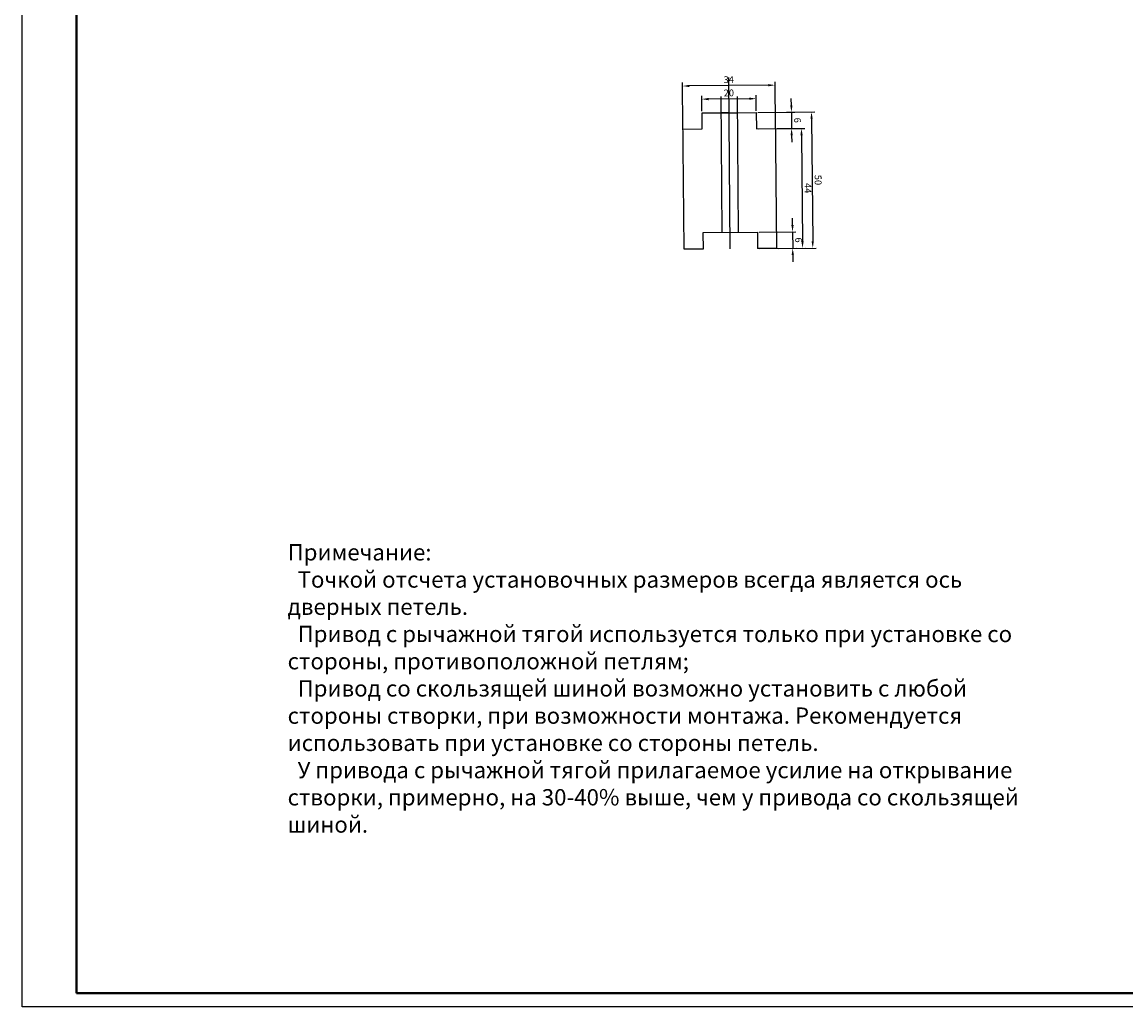
# Model space of a CAD drawing. Units: millimetres. Extents: x 94 to 1283, y 83 to 924.
# Drawn here: x 94 to 499, y 83 to 445 of the extents above; entities that cross this region are included whole.
import ezdxf

# ---------------------------------------------------------------- set-up
doc = ezdxf.new("R2010")
doc.units = ezdxf.units.MM
doc.layers.add('KONTUR', color=7, linetype='Continuous')
doc.layers.add('Основная', color=7, linetype='Continuous', lineweight=40)
doc.layers.add('текст', color=7, linetype='Continuous', lineweight=30)
doc.styles.get("Standard").update_dxf_attribs({"font": 'ISOCPEUR.TTF'})
doc.dimstyles.new('ISO-25', dxfattribs={"dimtxt": 2.5, "dimasz": 2.5, "dimexe": 1.25, "dimexo": 0.625, "dimtad": 1, "dimtxsty": 'Standard', "dimcen": 2.5, "dimadec": 0, "dimazin": 0, "dimtfac": 1, "dimtmove": 0, "dimatfit": 3, "dimfxl": 1, "dimarcsym": 0})

# ---------------------------------------------------------------- blocks, each defined once
blk = doc.blocks.new('*D442')
at = {"color": 0, "lineweight": -2, "transparency": 16777216}
for p, q in [((376.95, 370.52), (376.93, 373.02)), ((364.67, 367.9), (378.23, 368.03)), ((376.98, 368.02), (377.03, 362.02)), ((364.73, 361.9), (378.28, 362.03)), ((377.05, 359.52), (377.08, 357.02))]:
    blk.add_line(p, q, dxfattribs=at)
at = {"color": 0, "transparency": 16777216}
for points in [[(377.37, 370.52), (376.54, 370.51), (376.98, 368.02)], [(377.47, 359.52), (376.64, 359.52), (377.03, 362.02)]]:
    blk.add_solid(points, dxfattribs=at)
at = {"layer": 'Defpoints', "color": 0, "transparency": 16777216}
for p in [(364.05, 367.9), (364.1, 361.9), (377.03, 362.02)]:
    blk.add_point(p, dxfattribs=at)
at = {"color": 0, "transparency": 16777216, "insert": (378.88, 365.04), "char_height": 2.5, "attachment_point": 5, "rotation": 270.5338}
blk.add_mtext('6', dxfattribs=at)
blk = doc.blocks.new('*D443')
at = {"color": 0, "lineweight": -2, "transparency": 16777216}
for p, q in [((336.69, 406.27), (336.54, 422.87)), ((368.05, 421.91), (339.05, 421.64)), ((370.69, 406.59), (370.53, 423.19))]:
    blk.add_line(p, q, dxfattribs=at)
at = {"color": 0, "transparency": 16777216}
for points in [[(339.04, 422.06), (339.05, 421.23), (336.55, 421.62)], [(368.04, 422.33), (368.05, 421.5), (370.55, 421.94)]]:
    blk.add_solid(points, dxfattribs=at)
at = {"layer": 'Defpoints', "color": 0, "transparency": 16777216}
for p in [(336.55, 421.62), (336.7, 405.65), (370.69, 405.96)]:
    blk.add_point(p, dxfattribs=at)
at = {"color": 0, "transparency": 16777216, "insert": (353.53, 423.65), "char_height": 2.5, "attachment_point": 5, "rotation": 0.5338}
blk.add_mtext('34', dxfattribs=at)
blk = doc.blocks.new('*D444')
at = {"color": 0, "lineweight": -2, "transparency": 16777216}
for p, q in [((343.63, 412.34), (343.58, 418.05)), ((363.63, 412.52), (363.58, 418.23)), ((361.09, 416.96), (346.09, 416.82))]:
    blk.add_line(p, q, dxfattribs=at)
at = {"color": 0, "transparency": 16777216}
for points in [[(346.09, 417.24), (346.1, 416.4), (343.59, 416.8)], [(361.09, 417.38), (361.1, 416.54), (363.59, 416.98)]]:
    blk.add_solid(points, dxfattribs=at)
at = {"layer": 'Defpoints', "color": 0, "transparency": 16777216}
for p in [(343.59, 416.8), (343.64, 411.71), (363.64, 411.9)]:
    blk.add_point(p, dxfattribs=at)
at = {"color": 0, "transparency": 16777216, "insert": (353.57, 418.76), "char_height": 2.5, "attachment_point": 5, "rotation": 0.5338}
blk.add_mtext('20', dxfattribs=at)
blk = doc.blocks.new('*D445')
at = {"color": 0, "lineweight": -2, "transparency": 16777216}
for p, q in [((376.54, 414.52), (376.52, 417.02)), ((364.26, 411.9), (377.82, 412.03)), ((376.57, 412.02), (376.62, 406.02)), ((364.32, 405.9), (377.87, 406.03)), ((376.64, 403.52), (376.67, 401.02))]:
    blk.add_line(p, q, dxfattribs=at)
at = {"color": 0, "transparency": 16777216}
for points in [[(376.96, 414.52), (376.13, 414.51), (376.57, 412.02)], [(377.06, 403.52), (376.23, 403.51), (376.62, 406.02)]]:
    blk.add_solid(points, dxfattribs=at)
at = {"layer": 'Defpoints', "color": 0, "transparency": 16777216}
for p in [(363.64, 411.9), (363.69, 405.9), (376.62, 406.02)]:
    blk.add_point(p, dxfattribs=at)
at = {"color": 0, "transparency": 16777216, "insert": (378.47, 409.03), "char_height": 2.5, "attachment_point": 5, "rotation": 270.5338}
blk.add_mtext('6', dxfattribs=at)
blk = doc.blocks.new('*D446')
at = {"color": 0, "lineweight": -2, "transparency": 16777216}
for p, q in [((364.26, 411.9), (385.19, 412.1)), ((383.97, 409.59), (384.39, 364.59)), ((364.73, 361.9), (385.66, 362.1))]:
    blk.add_line(p, q, dxfattribs=at)
at = {"color": 0, "transparency": 16777216}
for points in [[(384.38, 409.59), (383.55, 409.58), (383.94, 412.09)], [(384.8, 364.59), (383.97, 364.58), (384.41, 362.09)]]:
    blk.add_solid(points, dxfattribs=at)
at = {"layer": 'Defpoints', "color": 0, "transparency": 16777216}
for p in [(363.64, 411.9), (364.1, 361.9), (384.41, 362.09)]:
    blk.add_point(p, dxfattribs=at)
at = {"color": 0, "transparency": 16777216, "insert": (386.05, 387.1), "char_height": 2.5, "attachment_point": 5, "rotation": 270.5338}
blk.add_mtext('50', dxfattribs=at)
blk = doc.blocks.new('*D447')
at = {"color": 0, "lineweight": -2, "transparency": 16777216}
for p, q in [((371.32, 405.97), (381.5, 406.06)), ((380.27, 403.55), (380.64, 364.55)), ((371.73, 361.97), (381.91, 362.06))]:
    blk.add_line(p, q, dxfattribs=at)
at = {"color": 0, "transparency": 16777216}
for points in [[(380.69, 403.56), (379.86, 403.55), (380.25, 406.05)], [(381.05, 364.56), (380.22, 364.55), (380.66, 362.05)]]:
    blk.add_solid(points, dxfattribs=at)
at = {"layer": 'Defpoints', "color": 0, "transparency": 16777216}
for p in [(370.69, 405.96), (371.1, 361.96), (380.66, 362.05)]:
    blk.add_point(p, dxfattribs=at)
at = {"color": 0, "transparency": 16777216, "insert": (382.33, 384.07), "char_height": 2.5, "attachment_point": 5, "rotation": 270.5338}
blk.add_mtext('44', dxfattribs=at)
blk = doc.blocks.new('Рамка формата А0 сш  горизонтальная и вертикальная с LOGO autocad')
at = {"layer": 'KONTUR'}
for p, q in [((1403.54, 73.57), (1403.54, 914.57)), ((2592.54, 73.57), (1403.54, 73.57))]:
    blk.add_line(p, q, dxfattribs=at)
at = {"layer": 'Основная'}
for p, q in [((1423.54, 118.57), (1423.54, 909.57)), ((1423.54, 78.57), (1423.54, 118.57)), ((2587.54, 78.57), (1423.54, 78.57))]:
    blk.add_line(p, q, dxfattribs=at)

msp = doc.modelspace()

# ---------------------------------------------------------------- linework, layer by layer
at = {"color": 1}
msp.add_line((354.105, 361.806), (353.518, 424.803), dxfattribs=at)
for p, q in [((356.583, 417.831), (357.049, 367.833)), ((350.584, 417.775), (351.049, 367.777)), ((337.106, 361.647), (336.64, 411.645)), ((343.64, 411.71), (363.639, 411.897)), ((353.639, 411.803), (343.64, 411.71)), ((343.64, 411.71), (343.696, 405.71)), ((353.639, 411.803), (350.639, 411.775)), ((353.639, 411.803), (363.639, 411.897)), ((353.639, 411.803), (356.639, 411.831)), ((363.639, 411.897), (363.695, 405.897)), ((370.639, 411.962), (371.104, 361.964)), ((343.696, 405.71), (336.696, 405.645)), ((363.695, 405.897), (370.694, 405.962)), ((354.049, 367.805), (344.05, 367.712)), ((344.05, 367.712), (344.106, 361.712)), ((354.049, 367.805), (364.049, 367.898)), ((354.105, 361.806), (354.059, 366.805)), ((364.049, 367.898), (364.105, 361.899)), ((344.106, 361.712), (337.106, 361.647)), ((371.104, 361.964), (364.105, 361.899))]:
    msp.add_line(p, q)

# ---------------------------------------------------------------- block references
msp.add_blockref('Рамка формата А0 сш  горизонтальная и вертикальная с LOGO autocad', (-1309.679, 9.683))

# ---------------------------------------------------------------- texts
at = {"layer": 'текст', "insert": (191.434, 253.3), "char_height": 6, "attachment_point": 1}
msp.add_mtext_dynamic_manual_height_columns('{\\fISOCPEUR|b0|i0|c204|p0;Примечание:\\P \\fISOCPEUR|b0|i0|c0|p0; \\fISOCPEUR|b0|i0|c204|p0;Точкой отсчета установочных размеров всегда является ось дверных петель. \\fISOCPEUR|b0|i0|c0|p0;\\P  \\fISOCPEUR|b0|i0|c204|p0;Привод с рычажной тягой используется только при установке со стороны, противоположной петлям;\\P\\fISOCPEUR|b0|i0|c0|p0;  \\fISOCPEUR|b0|i0|c204|p0;Привод со скользящей шиной возможно установить с любой стороны створки, при возможности монтажа. Рекомендуется использовать при установке со стороны петель. \\P\\fISOCPEUR|b0|i0|c0|p0;  \\fISOCPEUR|b0|i0|c204|p0;У привода с рычажной тягой прилагаемое усилие на открывание створки, примерно, на 30-40% выше, чем у привода со скользящей шиной.}', width=280.83463, gutter_width=12.5, heights=[292.246], dxfattribs=at)

# ---------------------------------------------------------------- dimensions: what is measured, and where the dimension line sits
for base, p1, p2, angle, picture, middle in [((336.547, 421.62), (370.694, 405.962), (336.696, 405.645), 180.53382, '*D443', (353.529, 423.653)), ((343.592, 416.796), (363.639, 411.897), (343.64, 411.71), 180.53382, '*D444', (353.574, 418.764)), ((376.621, 406.017), (363.639, 411.897), (363.695, 405.897), 90.53382, '*D445', (378.468, 409.035)), ((384.409, 362.088), (363.639, 411.897), (364.105, 361.899), 90.53382, '*D446', (386.051, 387.104)), ((380.659, 362.053), (370.694, 405.962), (371.104, 361.964), 90.53382, '*D447', (382.329, 384.069)), ((377.031, 362.019), (364.049, 367.898), (364.105, 361.899), 90.53382, '*D442', (378.878, 365.036))]:
    dim = msp.add_linear_dim(base=base, p1=p1, p2=p2, angle=angle, dimstyle='ISO-25')
    dim.commit()
    dim.dimension.update_dxf_attribs({"geometry": picture, "text_midpoint": middle})

doc.saveas('drawing.dxf')
